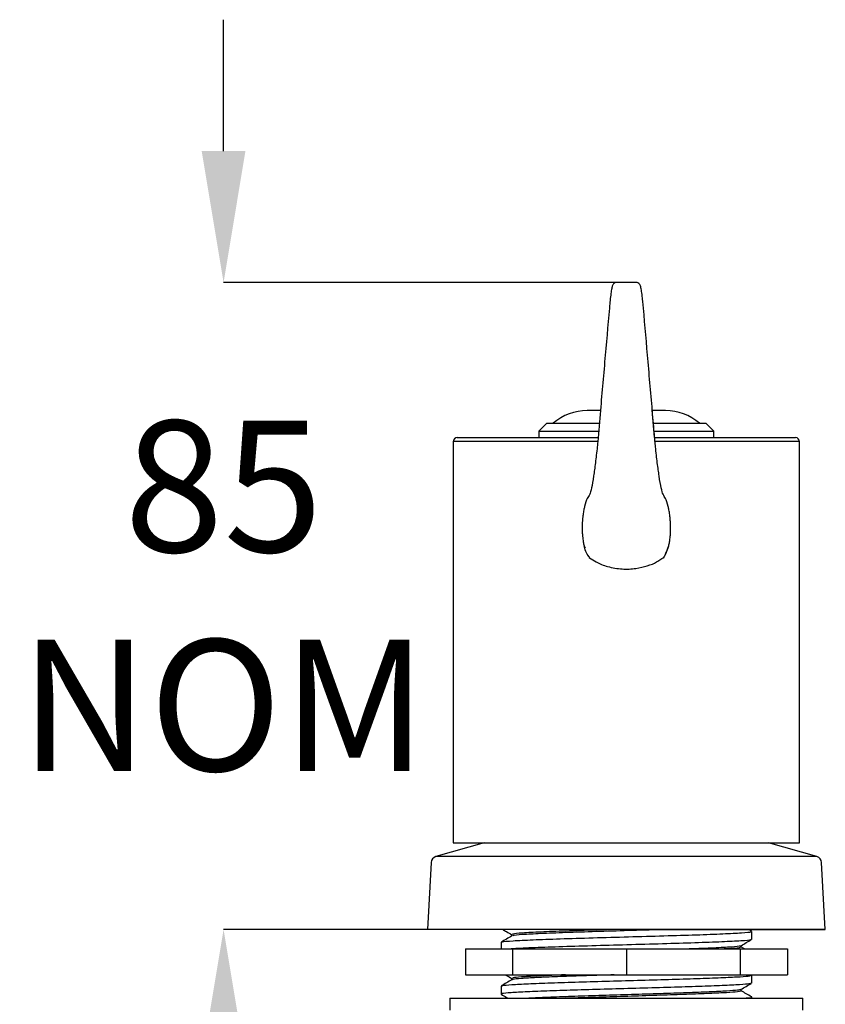
# Model space of a CAD drawing. Units: millimetres. Extents: x 27809 to 28358, y 535 to 919.
# Drawn here: x 28257 to 28358, y 659 to 783 of the extents above; entities that cross this region are included whole.
import ezdxf

# ---------------------------------------------------------------- set-up
doc = ezdxf.new("R2010")
doc.units = ezdxf.units.MM
doc.layers.get('DEFPOINTS').update_dxf_attribs({"linetype": 'CONTINUOUS'})
doc.layers.add('AM_0', color=7, linetype='CONTINUOUS', lineweight=25)
doc.styles.get("Standard").update_dxf_attribs({"font": 'ISOCP.SHX'})
doc.dimstyles.new('SLDDIMSTYLE1', dxfattribs={"dimtxt": 0.18, "dimasz": 5.373511, "dimexe": 0, "dimexo": 0.0625, "dimgap": 0, "dimtad": 0, "dimtih": 1, "dimtoh": 1, "dimdec": 0, "dimrnd": 1e-09, "dimzin": 0, "dimdsep": 46, "dimtxsty": 'Standard', "dimsah": 1, "dimcen": 0.09, "dimadec": 0, "dimazin": 0, "dimtfac": 5.373511, "dimtdec": 0, "dimtofl": 0, "dimtmove": 0, "dimatfit": 3, "dimfxl": 0, "dimfrac": 2, "dimtolj": 1, "dimtzin": 0, "dimarcsym": 0})

# ---------------------------------------------------------------- blocks, each defined once
blk = doc.blocks.new('*D433')
at = {"layer": 'AM_0', "color": 0, "lineweight": -2}
for p, q in [((28282.6, 766.11), (28282.6, 782.61)), ((28333.16, 749.61), (28282.6, 749.61)), ((28358.16, 668.31), (28282.6, 668.31)), ((28282.6, 651.81), (28282.6, 635.31))]:
    blk.add_line(p, q, dxfattribs=at)
at = {"layer": 'AM_0', "color": 0}
for points in [[(28279.85, 766.11), (28285.35, 766.11), (28282.6, 749.61)], [(28285.35, 651.81), (28279.85, 651.81), (28282.6, 668.31)]]:
    blk.add_solid(points, dxfattribs=at)
at = {"layer": 'DEFPOINTS', "color": 0}
for p in [(28282.6, 749.61), (28333.22, 749.61), (28358.22, 668.31)]:
    blk.add_point(p, dxfattribs=at)
at = {"layer": 'AM_0', "color": 0, "lineweight": 25, "insert": (28282.6, 732.24), "char_height": 16.5, "attachment_point": 2}
blk.add_mtext('\\A1;85\\PNOM', dxfattribs=at)

msp = doc.modelspace()

# ---------------------------------------------------------------- linework, layer by layer
at = {"layer": 'AM_0', "lineweight": 25}
for p, q in [((28334.43, 749.61), (28332.01, 749.61)), ((28329.97, 733.51), (28328.31, 733.51)), ((28336.77, 730.18), (28336.48, 733.54)), ((28338.13, 733.51), (28336.49, 733.51)), ((28323.22, 731.91), (28322.22, 730.91)), ((28323.22, 731.91), (28329.78, 731.91)), ((28336.63, 731.91), (28343.22, 731.91)), ((28344.22, 730.91), (28343.22, 731.91)), ((28311.97, 730.11), (28329.63, 730.11)), ((28322.22, 730.91), (28322.22, 730.11)), ((28322.22, 730.91), (28329.68, 730.91)), ((28336.72, 730.91), (28344.22, 730.91)), ((28336.75, 730.11), (28354.47, 730.11)), ((28344.22, 730.11), (28344.22, 730.91)), ((28311.47, 729.61), (28311.47, 679.21)), ((28329.61, 729.61), (28311.47, 729.61)), ((28354.97, 729.61), (28336.85, 729.61)), ((28354.97, 679.21), (28354.97, 729.61)), ((28337.53, 714.82), (28337.82, 715.02)), ((28315.36, 679.21), (28309.27, 677.46)), ((28311.47, 679.21), (28354.97, 679.21)), ((28357.17, 677.46), (28351.09, 679.21)), ((28308.69, 676.74), (28308.22, 668.31)), ((28333.22, 677.46), (28309.27, 677.46)), ((28357.17, 677.46), (28333.22, 677.46)), ((28358.22, 668.31), (28357.75, 676.74)), ((28333.22, 668.31), (28308.22, 668.31)), ((28358.22, 668.31), (28333.22, 668.31)), ((28333.22, 668.31), (28358.22, 668.31)), ((28348.96, 668.09), (28348.59, 668.31)), ((28348.97, 667.06), (28348.97, 668.07)), ((28318.8, 667.67), (28318.8, 667.48)), ((28313, 665.86), (28313, 662.61)), ((28313, 665.86), (28318.92, 665.86)), ((28317.47, 666.7), (28317.47, 665.86)), ((28318.92, 665.86), (28318.92, 662.61)), ((28318.92, 665.86), (28333.22, 665.86)), ((28333.22, 665.86), (28333.22, 662.61)), ((28333.22, 665.86), (28347.52, 665.86)), ((28347.52, 665.86), (28347.52, 662.61)), ((28347.52, 665.86), (28353.45, 665.86)), ((28348.07, 665.86), (28347.62, 666.11)), ((28347.64, 666.09), (28347.64, 666.28)), ((28353.45, 665.86), (28353.45, 662.61)), ((28313, 662.61), (28318.92, 662.61)), ((28318.8, 662.17), (28318.8, 661.98)), ((28318.92, 662.61), (28333.22, 662.61)), ((28333.22, 662.61), (28347.52, 662.61)), ((28347.52, 662.61), (28353.45, 662.61)), ((28348.96, 662.59), (28348.93, 662.61)), ((28348.97, 661.56), (28348.97, 662.57)), ((28317.47, 661.2), (28317.47, 660.19)), ((28347.64, 660.59), (28347.64, 660.78)), ((28311.05, 659.66), (28311.05, 658.16)), ((28311.05, 659.66), (28355.4, 659.66)), ((28348.97, 659.66), (28348.97, 659.83)), ((28355.4, 658.16), (28355.4, 659.66))]:
    msp.add_line(p, q, dxfattribs=at)
at = {"layer": 'AM_0', "lineweight": 25, "flags": 128}
msp.add_lwpolyline([(28338.52, 716.48), (28338.45, 716.23), (28338.15, 715.47), (28337.99, 715.15), (28337.85, 714.98), (28337.85, 714.98), (28337.85, 714.98)], dxfattribs=at)
at = {"layer": 'AM_0', "lineweight": 25}
for centre, radius, start, end in [((28328.31, 727.01), 6.5, 90, 131.0753), ((28338.13, 727.01), 6.5, 48.9247, 90), ((28311.97, 729.61), 0.5, 90, 180), ((28354.47, 729.61), 0.5, 0, 90), ((28309.49, 676.7), 0.8, 105.9807, 176.8202), ((28356.95, 676.7), 0.8, 3.1798, 74.0193)]:
    msp.add_arc(centre, radius, start, end, dxfattribs=at)
for points, knots in [([(28332.02, 749.6), (28331.99, 749.6), (28331.87, 749.62), (28331.71, 749.53), (28331.58, 749.41), (28331.5, 749.27), (28331.43, 749.08), (28331.35, 748.72), (28331.25, 748.08), (28331.17, 747.43), (28331.14, 747.11)], [0, 0, 0, 0, 0.021278, 0.06846, 0.113095, 0.169742, 0.280954, 0.500384, 0.753988, 1, 1, 1, 1]), ([(28335.29, 747.25), (28335.27, 747.38), (28335.22, 747.86), (28335.13, 748.52), (28335.04, 748.99), (28334.96, 749.23), (28334.87, 749.4), (28334.7, 749.55), (28334.51, 749.63), (28334.43, 749.61), (28334.42, 749.61)], [0, 0, 0, 0, 0.10558, 0.377941, 0.653904, 0.801211, 0.883964, 0.941799, 0.994977, 1, 1, 1, 1]), ([(28331.15, 747.22), (28330.96, 744.98), (28330.56, 740.42), (28330.16, 735.84), (28329.96, 733.52)], [0, 0, 0, 0, 0.493115, 1, 1, 1, 1]), ([(28336.48, 733.52), (28336.28, 735.84), (28335.88, 740.42), (28335.49, 744.98), (28335.29, 747.22)], [0, 0, 0, 0, 0.506885, 1, 1, 1, 1]), ([(28329.96, 733.52), (28329.85, 732.2), (28329.71, 730.68), (28329.58, 729.16), (28329.56, 728.95)], [0, 0, 0, 0, 0.860009, 1, 1, 1, 1]), ([(28336.77, 730.16), (28336.74, 730.6), (28336.65, 731.56), (28336.55, 732.68), (28336.49, 733.37), (28336.48, 733.52)], [0, 0, 0, 0, 0.3877918, 0.8658906, 1, 1, 1, 1]), ([(28336.88, 728.95), (28336.86, 729.19), (28336.82, 729.6), (28336.79, 730), (28336.77, 730.16)], [0, 0, 0, 0, 0.604492, 1, 1, 1, 1]), ([(28329.56, 728.95), (28329.48, 728.25), (28329.33, 726.87), (28329.09, 725.16), (28328.84, 723.65), (28328.58, 722.8), (28328.31, 722.6), (28328.05, 721.82), (28327.87, 721.05), (28327.79, 720.56), (28327.73, 720.07), (28327.7, 719.72), (28327.68, 719.46), (28327.67, 719.21), (28327.66, 718.89), (28327.66, 718.56), (28327.68, 718.12), (28327.72, 717.54), (28327.8, 716.98), (28327.9, 716.48), (28327.99, 716.31), (28328.03, 716.23)], [0, 0, 0, 0, 0.080802, 0.161597, 0.255593, 0.349021, 0.490987, 0.63261, 0.668693, 0.704539, 0.720885, 0.729216, 0.734467, 0.740309, 0.746107, 0.759508, 0.772786, 0.804372, 0.867529, 0.930827, 1, 1, 1, 1]), ([(28338.12, 715.54), (28338.26, 715.79), (28338.45, 716.12), (28338.65, 716.97), (28338.72, 717.54), (28338.77, 718.12), (28338.78, 718.56), (28338.78, 718.89), (28338.77, 719.21), (28338.76, 719.46), (28338.74, 719.72), (28338.71, 720.07), (28338.65, 720.56), (28338.57, 721.05), (28338.39, 721.82), (28338.14, 722.6), (28337.87, 722.8), (28337.6, 723.65), (28337.35, 725.16), (28337.11, 726.87), (28336.96, 728.25), (28336.88, 728.95)], [0, 0, 0, 0, 0.195688, 0.250382, 0.304955, 0.332248, 0.343721, 0.355301, 0.360311, 0.365359, 0.369896, 0.377095, 0.391219, 0.422193, 0.453371, 0.575746, 0.698416, 0.779146, 0.860367, 0.930181, 1, 1, 1, 1]), ([(28328.59, 714.98), (28328.59, 714.98), (28328.57, 714.98), (28328.67, 715.07), (28328.22, 715.43), (28328.06, 715.94), (28327.94, 716.4), (28327.92, 716.49)], [0, 0, 0, 0, 0.000005, 0.023345, 0.458584, 0.893769, 1, 1, 1, 1]), ([(28328.59, 715), (28328.86, 714.83), (28329.52, 714.38), (28330.93, 713.84), (28332.64, 713.54), (28334.36, 713.61), (28335.87, 713.97), (28336.96, 714.4), (28337.37, 714.71), (28337.53, 714.82)], [0, 0, 0, 0, 0.10502, 0.264486, 0.450426, 0.620689, 0.768236, 0.912161, 1, 1, 1, 1]), ([(28317.64, 666.72), (28317.63, 666.73), (28317.58, 666.79), (28318.85, 666.89), (28321.31, 667.02), (28324.82, 667.14), (28328.98, 667.27), (28333.51, 667.39), (28337.99, 667.52), (28342.1, 667.64), (28345.5, 667.77), (28347.83, 667.89), (28348.97, 668), (28348.85, 668.06), (28348.81, 668.07)], [0, 0, 0, 0, 0.036932, 0.129218, 0.221867, 0.313797, 0.406674, 0.498419, 0.591379, 0.683112, 0.776008, 0.867905, 0.960591, 1, 1, 1, 1]), ([(28317.68, 668.31), (28317.83, 668.22), (28318.21, 668), (28318.59, 667.78), (28318.82, 667.65)], [0, 0, 0, 0, 0.416181, 1, 1, 1, 1]), ([(28331.69, 668.31), (28330.92, 668.28), (28328.77, 668.22), (28325.53, 668.11), (28322.32, 667.99), (28320.05, 667.86), (28318.86, 667.76), (28318.93, 667.69), (28318.95, 667.67)], [0, 0, 0, 0, 0.109441, 0.306168, 0.500887, 0.697131, 0.892606, 1, 1, 1, 1]), ([(28338.11, 668.31), (28337.92, 668.3), (28336.5, 668.25), (28333.45, 668.16), (28329.35, 668.04), (28325.53, 667.91), (28322.31, 667.79), (28320.07, 667.66), (28318.91, 667.56), (28318.95, 667.5), (28318.96, 667.49)], [0, 0, 0, 0, 0.0231031, 0.1770018, 0.32889, 0.4826529, 0.6348466, 0.7882325, 0.9410166, 1, 1, 1, 1]), ([(28318.82, 667.49), (28318.6, 667.36), (28318.15, 667.1), (28317.71, 666.85), (28317.49, 666.72)], [0, 0, 0, 0, 0.49998, 1, 1, 1, 1]), ([(28348.82, 667.04), (28348.84, 667.03), (28348.91, 666.97), (28347.74, 666.87), (28345.37, 666.75), (28341.94, 666.62), (28337.8, 666.5), (28333.31, 666.37), (28328.8, 666.25), (28324.63, 666.12), (28321.26, 666), (28319.26, 665.91), (28318.8, 665.86), (28318.75, 665.86)], [0, 0, 0, 0, 0.0345663, 0.1405924, 0.2458577, 0.3521596, 0.457195, 0.5636067, 0.6686108, 0.7749655, 0.8801369, 0.9862676, 1, 1, 1, 1]), ([(28347.63, 666.27), (28347.85, 666.4), (28348.29, 666.66), (28348.74, 666.92), (28348.96, 667.04)], [0, 0, 0, 0, 0.499985, 1, 1, 1, 1]), ([(28347.5, 666.27), (28347.52, 666.26), (28347.58, 666.2), (28346.5, 666.11), (28344.38, 665.98), (28342.2, 665.9), (28341.11, 665.86)], [0, 0, 0, 0, 0.094302, 0.397734, 0.698986, 1, 1, 1, 1]), ([(28347.49, 666.09), (28347.52, 666.07), (28347.61, 666.01), (28346.89, 665.93), (28345.81, 665.87), (28345.5, 665.86)], [0, 0, 0, 0, 0.251408, 0.78679, 1, 1, 1, 1]), ([(28318.82, 661.99), (28318.6, 661.86), (28318.15, 661.61), (28317.71, 661.35), (28317.49, 661.22)], [0, 0, 0, 0, 0.4999721, 1, 1, 1, 1]), ([(28317.61, 661.22), (28317.62, 661.24), (28317.62, 661.29), (28318.71, 661.38), (28320.76, 661.5), (28323.68, 661.6), (28327.18, 661.72), (28331.09, 661.83), (28335.13, 661.94), (28339.04, 662.05), (28342.59, 662.16), (28345.53, 662.27), (28347.65, 662.38), (28348.84, 662.48), (28348.86, 662.55), (28348.86, 662.57)], [0, 0, 0, 0, 0.037832, 0.11994, 0.202597, 0.284167, 0.366898, 0.448791, 0.531007, 0.613611, 0.695202, 0.777957, 0.859761, 0.942075, 1, 1, 1, 1]), ([(28318.02, 662.61), (28318.06, 662.58), (28318.33, 662.43), (28318.59, 662.28), (28318.82, 662.15)], [0, 0, 0, 0, 0.1624343, 1, 1, 1, 1]), ([(28325.57, 662.61), (28325.23, 662.6), (28323.82, 662.55), (28321.84, 662.46), (28319.92, 662.35), (28318.89, 662.25), (28318.9, 662.19), (28318.91, 662.17)], [0, 0, 0, 0, 0.079766, 0.330452, 0.584476, 0.836816, 1, 1, 1, 1]), ([(28331.68, 662.61), (28331.55, 662.6), (28330.21, 662.56), (28327.69, 662.49), (28324.49, 662.37), (28321.82, 662.26), (28319.94, 662.15), (28318.94, 662.06), (28318.94, 662.01), (28318.93, 661.99)], [0.8183335, 0.8183335, 0.8183335, 0.8183335, 0.8219134, 0.8545078, 0.8874361, 0.9199021, 0.9528005, 0.9854807, 1, 1, 1, 1]), ([(28348.88, 661.54), (28348.8, 661.51), (28348.61, 661.44), (28347.1, 661.34), (28344.73, 661.23), (28341.58, 661.11), (28337.9, 661.01), (28333.93, 660.89), (28329.9, 660.78), (28326.09, 660.67), (28322.74, 660.56), (28320.04, 660.45), (28318.27, 660.33), (28317.44, 660.25), (28317.56, 660.2), (28317.59, 660.19)], [0, 0, 0, 0, 0.068651, 0.15034, 0.232537, 0.314963, 0.396474, 0.479126, 0.56074, 0.643026, 0.725381, 0.806941, 0.889597, 0.97115, 1, 1, 1, 1]), ([(28347.56, 660.77), (28347.48, 660.74), (28347.3, 660.67), (28345.93, 660.57), (28343.75, 660.46), (28340.87, 660.35), (28337.5, 660.24), (28333.87, 660.12), (28330.18, 660.01), (28326.68, 659.9), (28323.67, 659.79), (28321.72, 659.71), (28321.08, 659.67), (28320.98, 659.66)], [0, 0, 0, 0, 0.082247, 0.181609, 0.281591, 0.38185, 0.480996, 0.581531, 0.680803, 0.780891, 0.881065, 0.980271, 1, 1, 1, 1]), ([(28347.64, 660.59), (28347.64, 660.59), (28347.8, 660.56), (28347.26, 660.48), (28345.97, 660.37), (28343.74, 660.26), (28340.88, 660.15), (28337.5, 660.04), (28333.86, 659.92), (28330.2, 659.81), (28327.34, 659.72), (28325.96, 659.67), (28325.57, 659.66)], [0, 0, 0, 0, 0.000155, 0.120049, 0.238564, 0.357818, 0.477404, 0.595661, 0.715575, 0.833982, 0.953364, 1, 1, 1, 1]), ([(28347.62, 660.77), (28347.85, 660.9), (28348.29, 661.16), (28348.73, 661.41), (28348.96, 661.54)], [0, 0, 0, 0, 0.49998, 1, 1, 1, 1]), ([(28348.95, 659.85), (28348.73, 659.98), (28348.29, 660.23), (28347.86, 660.48), (28347.64, 660.6)], [0, 0, 0, 0, 0.508253, 1, 1, 1, 1]), ([(28317.49, 660.17), (28317.71, 660.04), (28318, 659.87), (28318.3, 659.7), (28318.37, 659.66)], [0, 0, 0, 0, 0.755775, 1, 1, 1, 1]), ([(28347.73, 659.66), (28347.99, 659.68), (28348.79, 659.73), (28349.14, 659.8), (28348.91, 659.84), (28348.87, 659.85)], [0, 0, 0, 0, 0.289164, 0.883833, 1, 1, 1, 1])]:
    msp.add_open_spline(points, degree=3, knots=knots, dxfattribs=at)

# ---------------------------------------------------------------- dimensions: what is measured, and where the dimension line sits
dim = msp.add_linear_dim(base=(28282.6, 749.61), p1=(28358.22, 668.31), p2=(28333.22, 749.61), angle=90, text='85\\XNOM', dimstyle='SLDDIMSTYLE1', override={"dimtxt": 16.5, "dimasz": 16.5, "dimgap": 25, "dimtfac": 1, "dimtzin": 12}, dxfattribs=at)
dim.commit()
dim.dimension.update_dxf_attribs({"geometry": '*D433', "text_midpoint": (28282.6, 710.24), "dimtype": 160})

doc.saveas('drawing.dxf')
